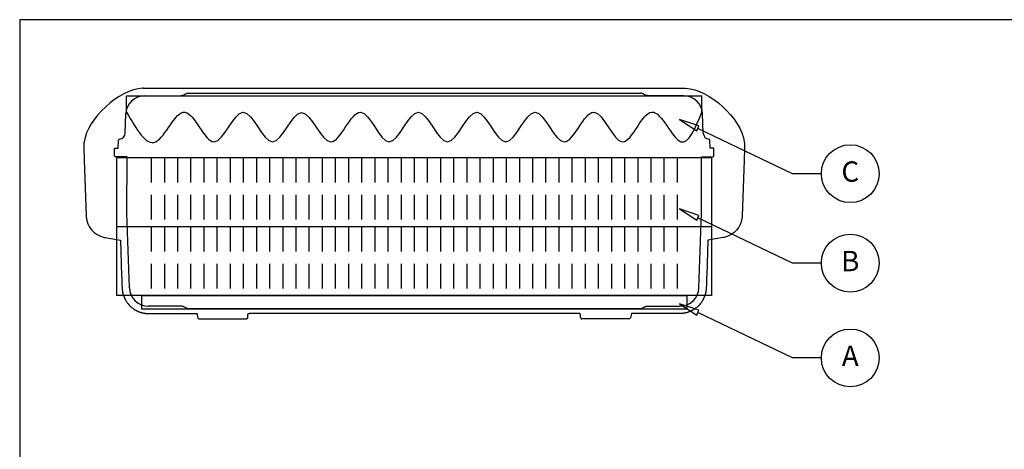
# Model space of a CAD drawing. Units: millimetres. Extents: x 0 to 5289, y 0 to 2100.
# Drawn here: x 3072 to 4024, y 1125 to 1540 of the extents above; entities that cross this region are included whole.
import ezdxf

# ---------------------------------------------------------------- set-up
doc = ezdxf.new("R2010")
doc.units = ezdxf.units.MM
doc.header["$LTSCALE"] = 7.5
doc.linetypes.add('HIDDEN', pattern=[9.525, 6.35, -3.175])
doc.layers.add('AM_5', color=3, linetype='Continuous', lineweight=25)
doc.layers.add('LAYER1', color=7, linetype='Continuous')
doc.styles.add('ACISOTS', font='isocp.shx', dxfattribs={"height": 1, "bigfont": 'extfont.shx'})

# ---------------------------------------------------------------- blocks, each defined once
blk = doc.blocks.new('A$C28E35540')
at = {"color": 8}
for p, q in [((56.9, 222.5), (580.82, 222.5)), ((58.77, 215.39), (93.21, 215.39)), ((58.77, 215.39), (58.77, 215.39)), ((100.03, 217.93), (538.05, 217.93)), ((100.03, 217.93), (100.03, 217.93)), ((538.01, 217.93), (538.01, 217.93)), ((579.27, 215.39), (544.84, 215.39)), ((579.27, 215.39), (579.27, 215.39)), ((39.85, 179.37), (40.49, 197.74)), ((598.19, 179.37), (597.55, 197.74)), ((33.11, 164.66), (33.38, 172.33)), ((604.93, 164.66), (604.66, 172.33)), ((0, 164.71), (0.34, 153.08)), ((29.71, 157.31), (29.58, 164.66)), ((29.59, 164.66), (33.11, 164.66)), ((29.71, 157.31), (29.59, 164.66)), ((608.46, 164.66), (604.93, 164.66)), ((608.33, 157.31), (608.46, 164.66)), ((608.33, 157.31), (608.46, 164.66)), ((638.05, 164.71), (637.71, 153.08)), ((37.16, 156.53), (30.51, 156.53)), ((30.51, 156.53), (30.51, 156.53)), ((39.54, 156.53), (37.16, 156.53)), ((37.16, 156.53), (37.16, 156.53)), ((39.54, 156.53), (39.54, 156.53)), ((41.52, 156.53), (39.54, 156.53)), ((41.65, 156.53), (41.52, 156.53)), ((41.52, 102.07), (41.65, 156.53)), ((596.39, 156.53), (596.52, 156.53)), ((596.52, 102.07), (596.39, 156.53)), ((596.52, 156.53), (598.51, 156.53)), ((598.51, 156.53), (598.51, 156.53)), ((598.51, 156.53), (600.89, 156.53)), ((600.89, 156.53), (600.89, 156.53)), ((600.89, 156.53), (607.54, 156.53)), ((607.54, 156.53), (607.54, 156.53)), ((44.04, 29.92), (41.52, 102.07)), ((594, 29.92), (596.52, 102.07)), ((62.32, 12.27), (62.32, 12.27)), ((93.53, 12.27), (62.32, 12.27)), ((537.52, 9.73), (100.53, 9.73)), ((544.51, 12.27), (575.72, 12.27)), ((575.72, 12.27), (575.73, 12.27)), ((478.53, 5.25), (159.51, 5.25)), ((111.08, 0), (157.14, 0)), ((526.96, 0), (480.91, 0))]:
    blk.add_line(p, q, dxfattribs=at)
for points in [[(0, 169.84), (0, 164.71)], [(638.05, 169.84), (638.05, 164.71)], [(0.34, 153.08), (2.2, 99.57)], [(637.71, 153.08), (635.84, 99.57)], [(20.49, 78.4), (35.24, 75.86)], [(617.56, 78.4), (602.8, 75.86)], [(35.24, 75.86), (36.41, 41.99)], [(602.8, 75.86), (601.64, 41.99)], [(62.31, 5.25), (109.27, 5.25)], [(158.16, 1.19), (158.16, 0.68), (157.99, 0.68), (157.99, 0.51), (157.82, 0.34), (157.65, 0.34), (157.65, 0.17), (157.31, 0.17), (157.14, 0)], [(158.36, 4.06), (158.5, 4.06), (158.5, 4.57), (158.66, 4.57), (158.66, 4.74), (158.83, 4.74), (158.83, 4.91), (159, 4.91), (159, 5.08), (159.51, 5.08), (159.51, 5.25)], [(479.68, 4.06), (479.55, 4.06), (479.55, 4.57), (479.38, 4.57), (479.38, 4.74), (479.21, 4.74), (479.21, 4.91), (479.04, 4.91), (479.04, 5.08), (478.53, 5.08), (478.53, 5.25)], [(479.89, 1.19), (479.89, 0.68), (480.06, 0.68), (480.06, 0.51), (480.23, 0.34), (480.4, 0.34), (480.4, 0.17), (480.74, 0.17), (480.91, 0)], [(575.73, 5.25), (528.78, 5.25)]]:
    blk.add_lwpolyline(points, dxfattribs=at)
for centre, radius, start, end in [((58.77, 197.1), 18.29, 89.9999, 177.9999), ((579.27, 197.1), 18.29, 2.0001, 90.0001), ((34.57, 172.29), 1.19, 96.82909, 177.9999), ((33.7, 179.59), 6.16, 276.82909, 357.9999), ((604.35, 179.59), 6.16, 182.0001, 263.17091), ((603.47, 172.29), 1.19, 2.0001, 83.17091), ((30.51, 157.33), 0.794, 180.9999, 269.9999), ((30.51, 157.33), 0.794, 180.9999, 269.9999), ((607.54, 157.33), 0.794, 270.0001, 359.0001), ((607.54, 157.33), 0.794, 270.0001, 359.0001), ((62.32, 30.56), 18.29, 181.9999, 269.9999), ((575.72, 30.56), 18.29, 270.0001, 358.0001)]:
    blk.add_arc(centre, radius, start, end, dxfattribs=at)
for points, knots in [([(57.57, 222.5), (57.57, 222.5), (56.9, 222.5), (56.9, 222.5), (33.61, 221.45), (3.47, 193.41), (0.17, 170.86), (0.17, 170.86), (0, 169.84), (0, 169.84)], [0, 0, 0, 0, 1, 1, 1, 2, 2, 2, 3, 3, 3, 3]), ([(580.47, 222.5), (580.47, 222.5), (581.15, 222.5), (581.15, 222.5), (604.44, 221.45), (634.58, 193.41), (637.88, 170.86), (637.88, 170.86), (638.05, 169.84), (638.05, 169.84)], [0, 0, 0, 0, 1, 1, 1, 2, 2, 2, 3, 3, 3, 3]), ([(93.21, 215.39), (93.6, 215.39), (94, 215.43), (94.77, 215.58), (95.15, 215.69), (95.52, 215.84)], [-0.237142, -0.237142, -0.237142, -0.237142, -0.1185822, -0.1185822, 0, 0, 0, 0]), ([(95.52, 215.84), (96.21, 216.12), (96.9, 216.43), (98.2, 217.07), (98.82, 217.41), (99.43, 217.77)], [-0.4520421, -0.4520421, -0.4520421, -0.4520421, -0.2278201, -0.2278201, -0.0155523, -0.0155523, -0.0155523, -0.0155523]), ([(99.43, 217.77), (99.52, 217.82), (99.62, 217.86), (99.82, 217.92), (99.93, 217.93), (100.03, 217.93)], [-0.06323706, -0.06323706, -0.06323706, -0.06323706, -0.03161853, -0.03161853, 0, 0, 0, 0]), ([(538.61, 217.77), (538.52, 217.82), (538.42, 217.86), (538.22, 217.92), (538.12, 217.93), (538.01, 217.93)], [-0.06323706, -0.06323706, -0.06323706, -0.06323706, -0.03161853, -0.03161853, 0, 0, 0, 0]), ([(542.53, 215.84), (541.83, 216.12), (541.15, 216.43), (539.85, 217.07), (539.22, 217.41), (538.61, 217.77)], [-0.4520421, -0.4520421, -0.4520421, -0.4520421, -0.2278201, -0.2278201, -0.0155523, -0.0155523, -0.0155523, -0.0155523]), ([(544.84, 215.39), (544.44, 215.39), (544.05, 215.43), (543.27, 215.58), (542.89, 215.69), (542.53, 215.84)], [-0.237142, -0.237142, -0.237142, -0.237142, -0.1185822, -0.1185822, 0, 0, 0, 0]), ([(2.2, 99.57), (2.2, 99.57), (2.2, 98.55), (2.2, 98.55), (3.14, 88.58), (9.84, 80.96), (19.47, 78.57), (19.47, 78.57), (20.49, 78.4), (20.49, 78.4)], [0, 0, 0, 0, 1, 1, 1, 2, 2, 2, 3, 3, 3, 3]), ([(635.84, 99.57), (635.84, 99.57), (635.84, 98.55), (635.84, 98.55), (634.9, 88.58), (628.2, 80.96), (618.57, 78.57), (618.57, 78.57), (617.56, 78.4), (617.56, 78.4)], [0, 0, 0, 0, 1, 1, 1, 2, 2, 2, 3, 3, 3, 3]), ([(36.41, 41.99), (36.41, 41.99), (36.41, 41.15), (36.41, 41.15), (36.41, 41.15), (36.58, 40.47), (36.58, 40.47), (36.52, 38.21), (36.6, 36.59), (36.75, 34.37), (36.75, 34.37), (36.75, 33.19), (36.75, 33.19), (36.63, 31.62), (36.89, 31.2), (36.91, 29.97), (36.91, 29.97), (36.91, 29.63), (36.91, 29.63)], [0, 0, 0, 0, 1, 1, 1, 2, 2, 2, 3, 3, 3, 4, 4, 4, 5, 5, 5, 6, 6, 6, 6]), ([(601.64, 41.99), (601.64, 41.99), (601.64, 41.15), (601.64, 41.15), (601.64, 41.15), (601.47, 40.47), (601.47, 40.47), (601.52, 38.21), (601.45, 36.59), (601.3, 34.37), (601.3, 34.37), (601.3, 33.19), (601.3, 33.19), (601.42, 31.62), (601.15, 31.2), (601.13, 29.97), (601.13, 29.97), (601.13, 29.63), (601.13, 29.63)], [0, 0, 0, 0, 1, 1, 1, 2, 2, 2, 3, 3, 3, 4, 4, 4, 5, 5, 5, 6, 6, 6, 6]), ([(36.91, 29.63), (36.91, 29.63), (37.08, 29.29), (37.08, 29.29), (37.08, 29.29), (37.08, 27.6), (37.08, 27.6), (37.08, 27.6), (37.25, 27.43), (37.25, 27.43), (37.25, 27.43), (37.25, 26.42), (37.25, 26.42), (37.25, 26.42), (37.42, 26.08), (37.42, 26.08), (37.42, 26.08), (37.42, 25.57), (37.42, 25.57), (37.42, 25.57), (37.59, 25.23), (37.59, 25.23), (37.59, 25.23), (37.59, 24.89), (37.59, 24.89), (37.59, 24.89), (37.76, 24.55), (37.76, 24.55), (37.76, 24.55), (37.76, 24.05), (37.76, 24.05), (37.76, 24.05), (37.93, 23.71), (37.93, 23.71), (37.93, 23.71), (37.93, 23.37), (37.93, 23.37), (37.93, 23.37), (38.1, 23.03), (38.1, 23.03), (38.1, 23.03), (38.27, 22.86), (38.27, 22.86), (38.27, 22.86), (38.27, 22.52), (38.27, 22.52), (38.27, 22.52), (38.44, 22.18), (38.44, 22.18), (38.44, 22.18), (38.44, 21.84), (38.44, 21.84), (38.44, 21.84), (38.61, 21.67), (38.61, 21.67), (38.61, 21.67), (38.78, 21.34), (38.78, 21.34), (38.78, 21.34), (38.78, 21), (38.78, 21), (38.78, 21), (38.95, 20.83), (38.95, 20.83), (38.95, 20.83), (39.12, 20.49), (39.12, 20.49), (39.12, 20.49), (39.12, 20.15), (39.12, 20.15), (39.12, 20.15), (39.29, 19.98), (39.29, 19.98), (39.29, 19.98), (39.45, 19.64), (39.45, 19.64), (39.45, 19.64), (39.62, 19.3), (39.62, 19.3), (39.62, 19.3), (39.79, 19.13), (39.79, 19.13), (39.79, 19.13), (39.79, 18.8), (39.79, 18.8), (39.79, 18.8), (39.96, 18.46), (39.96, 18.46), (39.96, 18.46), (40.13, 18.29), (40.13, 18.29), (40.13, 18.29), (40.47, 17.61), (40.47, 17.61), (40.47, 17.61), (40.64, 17.44), (40.64, 17.44), (40.64, 17.44), (40.81, 17.1), (40.81, 17.1), (40.81, 17.1), (40.98, 16.93), (40.98, 16.93), (40.98, 16.93), (41.15, 16.59), (41.15, 16.59), (41.15, 16.59), (41.32, 16.42), (41.32, 16.42), (41.32, 16.42), (41.49, 16.09), (41.49, 16.09), (41.49, 16.09), (41.66, 15.92), (41.66, 15.92), (42.08, 15.1), (43.33, 13.7), (44.03, 13.04), (44.03, 13.04), (44.2, 12.7), (44.2, 12.7), (44.2, 12.7), (44.53, 12.53), (44.53, 12.53), (44.53, 12.53), (44.7, 12.36), (44.7, 12.36), (44.7, 12.36), (44.87, 12.02), (44.87, 12.02), (44.87, 12.02), (45.21, 11.85), (45.21, 11.85), (45.21, 11.85), (45.38, 11.68), (45.38, 11.68), (46.29, 10.85), (47.36, 10.17), (48.26, 9.31), (48.26, 9.31), (48.6, 9.14), (48.6, 9.14), (48.6, 9.14), (48.94, 8.97), (48.94, 8.97), (48.94, 8.97), (49.11, 8.81), (49.11, 8.81), (49.11, 8.81), (49.45, 8.64), (49.45, 8.64), (49.45, 8.64), (49.61, 8.64), (49.61, 8.64), (49.61, 8.64), (50.29, 8.3), (50.29, 8.3), (50.29, 8.3), (50.46, 8.13), (50.46, 8.13), (50.46, 8.13), (50.8, 7.96), (50.8, 7.96), (50.8, 7.96), (50.97, 7.79), (50.97, 7.79), (50.97, 7.79), (51.31, 7.62), (51.31, 7.62), (51.31, 7.62), (51.65, 7.62), (51.65, 7.62), (51.65, 7.62), (51.82, 7.45), (51.82, 7.45), (51.82, 7.45), (52.15, 7.28), (52.15, 7.28), (52.15, 7.28), (52.49, 7.11), (52.49, 7.11), (52.49, 7.11), (52.66, 7.11), (52.66, 7.11), (52.66, 7.11), (53.34, 6.77), (53.34, 6.77), (53.34, 6.77), (53.68, 6.77), (53.68, 6.77), (53.68, 6.77), (53.85, 6.6), (53.85, 6.6), (53.85, 6.6), (54.19, 6.43), (54.19, 6.43), (54.19, 6.43), (54.52, 6.43), (54.52, 6.43), (54.52, 6.43), (54.86, 6.26), (54.86, 6.26), (54.86, 6.26), (55.03, 6.26), (55.03, 6.26), (55.03, 6.26), (55.37, 6.1), (55.37, 6.1), (55.37, 6.1), (55.71, 6.1), (55.71, 6.1), (55.71, 6.1), (56.05, 5.93), (56.05, 5.93), (56.05, 5.93), (56.22, 5.93), (56.22, 5.93), (56.22, 5.93), (56.56, 5.76), (56.56, 5.76), (56.56, 5.76), (57.23, 5.76), (57.23, 5.76), (57.23, 5.76), (57.57, 5.59), (57.57, 5.59), (57.57, 5.59), (58.08, 5.59), (58.08, 5.59), (58.08, 5.59), (58.42, 5.42), (58.42, 5.42), (58.42, 5.42), (59.1, 5.42), (59.1, 5.42), (59.1, 5.42), (59.44, 5.25), (59.44, 5.25), (59.44, 5.25), (61.3, 5.25), (61.3, 5.25), (61.3, 5.25), (61.53, 5.25), (61.53, 5.25), (61.53, 5.25), (62.31, 5.25), (62.31, 5.25)], [0, 0, 0, 0, 1, 1, 1, 2, 2, 2, 3, 3, 3, 4, 4, 4, 5, 5, 5, 6, 6, 6, 7, 7, 7, 8, 8, 8, 9, 9, 9, 10, 10, 10, 11, 11, 11, 12, 12, 12, 13, 13, 13, 14, 14, 14, 15, 15, 15, 16, 16, 16, 17, 17, 17, 18, 18, 18, 19, 19, 19, 20, 20, 20, 21, 21, 21, 22, 22, 22, 23, 23, 23, 24, 24, 24, 25, 25, 25, 26, 26, 26, 27, 27, 27, 28, 28, 28, 29, 29, 29, 30, 30, 30, 31, 31, 31, 32, 32, 32, 33, 33, 33, 34, 34, 34, 35, 35, 35, 36, 36, 36, 37, 37, 37, 38, 38, 38, 39, 39, 39, 40, 40, 40, 41, 41, 41, 42, 42, 42, 43, 43, 43, 44, 44, 44, 45, 45, 45, 46, 46, 46, 47, 47, 47, 48, 48, 48, 49, 49, 49, 50, 50, 50, 51, 51, 51, 52, 52, 52, 53, 53, 53, 54, 54, 54, 55, 55, 55, 56, 56, 56, 57, 57, 57, 58, 58, 58, 59, 59, 59, 60, 60, 60, 61, 61, 61, 62, 62, 62, 63, 63, 63, 64, 64, 64, 65, 65, 65, 66, 66, 66, 67, 67, 67, 68, 68, 68, 69, 69, 69, 70, 70, 70, 71, 71, 71, 72, 72, 72, 73, 73, 73, 74, 74, 74, 75, 75, 75, 76, 76, 76, 77, 77, 77, 78, 78, 78, 79, 79, 79, 80, 80, 80, 81, 81, 81, 82, 82, 82, 82]), ([(601.13, 29.63), (601.13, 29.63), (600.96, 29.29), (600.96, 29.29), (600.96, 29.29), (600.96, 27.6), (600.96, 27.6), (600.96, 27.6), (600.79, 27.43), (600.79, 27.43), (600.79, 27.43), (600.79, 26.42), (600.79, 26.42), (600.79, 26.42), (600.62, 26.08), (600.62, 26.08), (600.62, 26.08), (600.62, 25.57), (600.62, 25.57), (600.62, 25.57), (600.45, 25.23), (600.45, 25.23), (600.45, 25.23), (600.45, 24.89), (600.45, 24.89), (600.45, 24.89), (600.28, 24.55), (600.28, 24.55), (600.28, 24.55), (600.28, 24.05), (600.28, 24.05), (600.28, 24.05), (600.11, 23.71), (600.11, 23.71), (600.11, 23.71), (600.11, 23.37), (600.11, 23.37), (600.11, 23.37), (599.95, 23.03), (599.95, 23.03), (599.95, 23.03), (599.78, 22.86), (599.78, 22.86), (599.78, 22.86), (599.78, 22.52), (599.78, 22.52), (599.78, 22.52), (599.61, 22.18), (599.61, 22.18), (599.61, 22.18), (599.61, 21.84), (599.61, 21.84), (599.61, 21.84), (599.44, 21.67), (599.44, 21.67), (599.44, 21.67), (599.27, 21.34), (599.27, 21.34), (599.27, 21.34), (599.27, 21), (599.27, 21), (599.27, 21), (599.1, 20.83), (599.1, 20.83), (599.1, 20.83), (598.93, 20.49), (598.93, 20.49), (598.93, 20.49), (598.93, 20.15), (598.93, 20.15), (598.93, 20.15), (598.76, 19.98), (598.76, 19.98), (598.76, 19.98), (598.59, 19.64), (598.59, 19.64), (598.59, 19.64), (598.42, 19.3), (598.42, 19.3), (598.42, 19.3), (598.25, 19.13), (598.25, 19.13), (598.25, 19.13), (598.25, 18.8), (598.25, 18.8), (598.25, 18.8), (598.08, 18.46), (598.08, 18.46), (598.08, 18.46), (597.91, 18.29), (597.91, 18.29), (597.91, 18.29), (597.58, 17.61), (597.58, 17.61), (597.58, 17.61), (597.41, 17.44), (597.41, 17.44), (597.41, 17.44), (597.24, 17.1), (597.24, 17.1), (597.24, 17.1), (597.07, 16.93), (597.07, 16.93), (597.07, 16.93), (596.9, 16.59), (596.9, 16.59), (596.9, 16.59), (596.73, 16.42), (596.73, 16.42), (596.73, 16.42), (596.56, 16.09), (596.56, 16.09), (596.56, 16.09), (596.39, 15.92), (596.39, 15.92), (595.97, 15.1), (594.72, 13.7), (594.02, 13.04), (594.02, 13.04), (593.85, 12.7), (593.85, 12.7), (593.85, 12.7), (593.51, 12.53), (593.51, 12.53), (593.51, 12.53), (593.34, 12.36), (593.34, 12.36), (593.34, 12.36), (593.17, 12.02), (593.17, 12.02), (593.17, 12.02), (592.83, 11.85), (592.83, 11.85), (592.83, 11.85), (592.67, 11.68), (592.67, 11.68), (591.76, 10.85), (590.68, 10.17), (589.79, 9.31), (589.79, 9.31), (589.45, 9.14), (589.45, 9.14), (589.45, 9.14), (589.11, 8.97), (589.11, 8.97), (589.11, 8.97), (588.94, 8.81), (588.94, 8.81), (588.94, 8.81), (588.6, 8.64), (588.6, 8.64), (588.6, 8.64), (588.43, 8.64), (588.43, 8.64), (588.43, 8.64), (587.75, 8.3), (587.75, 8.3), (587.75, 8.3), (587.58, 8.13), (587.58, 8.13), (587.58, 8.13), (587.25, 7.96), (587.25, 7.96), (587.25, 7.96), (587.08, 7.79), (587.08, 7.79), (587.08, 7.79), (586.74, 7.62), (586.74, 7.62), (586.74, 7.62), (586.4, 7.62), (586.4, 7.62), (586.4, 7.62), (586.23, 7.45), (586.23, 7.45), (586.23, 7.45), (585.89, 7.28), (585.89, 7.28), (585.89, 7.28), (585.55, 7.11), (585.55, 7.11), (585.55, 7.11), (585.38, 7.11), (585.38, 7.11), (585.38, 7.11), (584.71, 6.77), (584.71, 6.77), (584.71, 6.77), (584.37, 6.77), (584.37, 6.77), (584.37, 6.77), (584.2, 6.6), (584.2, 6.6), (584.2, 6.6), (583.86, 6.43), (583.86, 6.43), (583.86, 6.43), (583.52, 6.43), (583.52, 6.43), (583.52, 6.43), (583.18, 6.26), (583.18, 6.26), (583.18, 6.26), (583.01, 6.26), (583.01, 6.26), (583.01, 6.26), (582.67, 6.1), (582.67, 6.1), (582.67, 6.1), (582.34, 6.1), (582.34, 6.1), (582.34, 6.1), (582, 5.93), (582, 5.93), (582, 5.93), (581.83, 5.93), (581.83, 5.93), (581.83, 5.93), (581.49, 5.76), (581.49, 5.76), (581.49, 5.76), (580.81, 5.76), (580.81, 5.76), (580.81, 5.76), (580.47, 5.59), (580.47, 5.59), (580.47, 5.59), (579.97, 5.59), (579.97, 5.59), (579.97, 5.59), (579.63, 5.42), (579.63, 5.42), (579.63, 5.42), (578.95, 5.42), (578.95, 5.42), (578.95, 5.42), (578.61, 5.25), (578.61, 5.25), (578.61, 5.25), (576.75, 5.25), (576.75, 5.25), (576.75, 5.25), (576.58, 5.08), (576.58, 5.08), (576.58, 5.08), (575.73, 5.08), (575.73, 5.08)], [0, 0, 0, 0, 1, 1, 1, 2, 2, 2, 3, 3, 3, 4, 4, 4, 5, 5, 5, 6, 6, 6, 7, 7, 7, 8, 8, 8, 9, 9, 9, 10, 10, 10, 11, 11, 11, 12, 12, 12, 13, 13, 13, 14, 14, 14, 15, 15, 15, 16, 16, 16, 17, 17, 17, 18, 18, 18, 19, 19, 19, 20, 20, 20, 21, 21, 21, 22, 22, 22, 23, 23, 23, 24, 24, 24, 25, 25, 25, 26, 26, 26, 27, 27, 27, 28, 28, 28, 29, 29, 29, 30, 30, 30, 31, 31, 31, 32, 32, 32, 33, 33, 33, 34, 34, 34, 35, 35, 35, 36, 36, 36, 37, 37, 37, 38, 38, 38, 39, 39, 39, 40, 40, 40, 41, 41, 41, 42, 42, 42, 43, 43, 43, 44, 44, 44, 45, 45, 45, 46, 46, 46, 47, 47, 47, 48, 48, 48, 49, 49, 49, 50, 50, 50, 51, 51, 51, 52, 52, 52, 53, 53, 53, 54, 54, 54, 55, 55, 55, 56, 56, 56, 57, 57, 57, 58, 58, 58, 59, 59, 59, 60, 60, 60, 61, 61, 61, 62, 62, 62, 63, 63, 63, 64, 64, 64, 65, 65, 65, 66, 66, 66, 67, 67, 67, 68, 68, 68, 69, 69, 69, 70, 70, 70, 71, 71, 71, 72, 72, 72, 73, 73, 73, 74, 74, 74, 75, 75, 75, 76, 76, 76, 77, 77, 77, 78, 78, 78, 79, 79, 79, 80, 80, 80, 81, 81, 81, 82, 82, 82, 82]), ([(96.03, 11.78), (95.63, 11.94), (95.22, 12.06), (94.39, 12.23), (93.96, 12.27), (93.53, 12.27)], [-0.2561573, -0.2561573, -0.2561573, -0.2561573, -0.1280787, -0.1280787, 0, 0, 0, 0]), ([(99.73, 9.95), (99.15, 10.29), (98.56, 10.61), (97.32, 11.22), (96.68, 11.51), (96.03, 11.78)], [-0.4214204, -0.4214204, -0.4214204, -0.4214204, -0.2197854, -0.2197854, -0.008194, -0.008194, -0.008194, -0.008194]), ([(100.53, 9.73), (100.39, 9.73), (100.25, 9.75), (99.98, 9.82), (99.85, 9.88), (99.73, 9.95)], [-0.08398035, -0.08398035, -0.08398035, -0.08398035, -0.04199018, -0.04199018, 0, 0, 0, 0]), ([(537.52, 9.73), (537.66, 9.73), (537.8, 9.75), (538.07, 9.82), (538.2, 9.88), (538.32, 9.95)], [-0.08398035, -0.08398035, -0.08398035, -0.08398035, -0.04199018, -0.04199018, 0, 0, 0, 0]), ([(538.32, 9.95), (538.9, 10.29), (539.49, 10.61), (540.72, 11.22), (541.37, 11.51), (542.02, 11.78)], [-0.4214204, -0.4214204, -0.4214204, -0.4214204, -0.2197854, -0.2197854, -0.008194, -0.008194, -0.008194, -0.008194]), ([(542.02, 11.78), (542.41, 11.94), (542.82, 12.06), (543.66, 12.23), (544.09, 12.27), (544.51, 12.27)], [-0.2561573, -0.2561573, -0.2561573, -0.2561573, -0.1280787, -0.1280787, 0, 0, 0, 0]), ([(109.27, 5.25), (109.35, 4.32), (109.46, 2.94), (109.73, 2.37), (109.73, 2.37), (109.73, 1.86), (109.73, 1.86), (109.73, 1.86), (110.07, 1.19), (110.07, 1.19), (110.07, 1.19), (110.07, 1.02), (110.07, 1.02), (110.07, 1.02), (110.74, 0.34), (110.74, 0.34), (110.74, 0.34), (111.08, 0), (111.08, 0)], [1.171275, 1.171275, 1.171275, 1.171275, 2, 2, 2, 3, 3, 3, 4, 4, 4, 5, 5, 5, 6, 6, 6, 7, 7, 7, 7]), ([(158.16, 1.19), (158.16, 1.19), (158.16, 1.35), (158.16, 1.35), (158.16, 1.35), (158.33, 1.35), (158.33, 1.35), (158.33, 1.35), (158.33, 1.52), (158.33, 1.52), (158.33, 2.37), (158.35, 3.21), (158.36, 4.06)], [0, 0, 0, 0, 1, 1, 1, 2, 2, 2, 3, 3, 3, 3.130642, 3.130642, 3.130642, 3.130642]), ([(479.89, 1.19), (479.89, 1.19), (479.89, 1.35), (479.89, 1.35), (479.89, 1.35), (479.72, 1.35), (479.72, 1.35), (479.72, 1.35), (479.72, 1.52), (479.72, 1.52), (479.71, 2.37), (479.7, 3.21), (479.68, 4.06)], [0, 0, 0, 0, 1, 1, 1, 2, 2, 2, 3, 3, 3, 3.130642, 3.130642, 3.130642, 3.130642]), ([(528.78, 5.25), (528.7, 4.32), (528.59, 2.94), (528.32, 2.37), (528.32, 2.37), (528.32, 1.86), (528.32, 1.86), (528.32, 1.86), (527.98, 1.19), (527.98, 1.19), (527.98, 1.19), (527.98, 1.02), (527.98, 1.02), (527.98, 1.02), (527.3, 0.34), (527.3, 0.34), (527.3, 0.34), (526.96, 0), (526.96, 0)], [1.171275, 1.171275, 1.171275, 1.171275, 2, 2, 2, 3, 3, 3, 4, 4, 4, 5, 5, 5, 6, 6, 6, 7, 7, 7, 7])]:
    blk.add_open_spline(points, degree=3, knots=knots, dxfattribs=at)
blk = doc.blocks.new('TK-A3')
blk.add_lwpolyline([(0, 0), (403, 0), (403, 280), (0, 280)], close=True)

msp = doc.modelspace()

# ---------------------------------------------------------------- linework, layer by layer
for p, q in [((3166.24, 1340.211), (3166.24, 1406.711)), ((3740.84, 1406.711), (3166.24, 1406.711)), ((3740.84, 1406.711), (3740.84, 1340.211)), ((3166.24, 1273.711), (3166.24, 1340.211)), ((3740.84, 1340.211), (3166.24, 1340.211)), ((3740.84, 1340.211), (3166.24, 1340.211)), ((3740.84, 1340.211), (3740.84, 1273.711)), ((3740.84, 1273.711), (3166.24, 1273.711)), ((3190.04, 1273.711), (3717.04, 1273.711)), ((3190.04, 1273.711), (3190.04, 1261.011)), ((3717.04, 1273.711), (3717.04, 1261.011)), ((3190.04, 1261.011), (3717.04, 1261.011))]:
    msp.add_line(p, q)
at = {"color": 7, "linetype": 'HIDDEN', "ltscale": 0.5}
for p, q in [((3199.54, 1406.711), (3199.54, 1340.211)), ((3212.24, 1406.711), (3212.24, 1340.211)), ((3224.94, 1406.711), (3224.94, 1340.211)), ((3237.64, 1406.711), (3237.64, 1340.211)), ((3250.34, 1406.711), (3250.34, 1340.211)), ((3263.04, 1406.711), (3263.04, 1340.211)), ((3275.74, 1406.711), (3275.74, 1340.211)), ((3288.44, 1406.711), (3288.44, 1340.211)), ((3301.14, 1406.711), (3301.14, 1340.211)), ((3313.84, 1406.711), (3313.84, 1340.211)), ((3326.54, 1406.711), (3326.54, 1340.211)), ((3339.24, 1406.711), (3339.24, 1340.211)), ((3351.94, 1406.711), (3351.94, 1340.211)), ((3364.64, 1406.711), (3364.64, 1340.211)), ((3377.34, 1406.711), (3377.34, 1340.211)), ((3390.04, 1406.711), (3390.04, 1340.211)), ((3402.74, 1406.711), (3402.74, 1340.211)), ((3415.44, 1406.711), (3415.44, 1340.211)), ((3428.14, 1406.711), (3428.14, 1340.211)), ((3440.84, 1406.711), (3440.84, 1340.211)), ((3453.54, 1406.711), (3453.54, 1340.211)), ((3466.24, 1406.711), (3466.24, 1340.211)), ((3478.94, 1406.711), (3478.94, 1340.211)), ((3491.64, 1406.711), (3491.64, 1340.211)), ((3504.34, 1406.711), (3504.34, 1340.211)), ((3517.04, 1406.711), (3517.04, 1340.211)), ((3529.74, 1406.711), (3529.74, 1340.211)), ((3542.44, 1406.711), (3542.44, 1340.211)), ((3555.14, 1406.711), (3555.14, 1340.211)), ((3567.84, 1406.711), (3567.84, 1340.211)), ((3580.54, 1406.711), (3580.54, 1340.211)), ((3593.24, 1406.711), (3593.24, 1340.211)), ((3605.94, 1406.711), (3605.94, 1340.211)), ((3618.64, 1406.711), (3618.64, 1340.211)), ((3631.34, 1406.711), (3631.34, 1340.211)), ((3644.04, 1406.711), (3644.04, 1340.211)), ((3656.74, 1406.711), (3656.74, 1340.211)), ((3669.44, 1406.711), (3669.44, 1340.211)), ((3682.14, 1406.711), (3682.14, 1340.211)), ((3694.84, 1406.711), (3694.84, 1340.211)), ((3707.54, 1406.711), (3707.54, 1340.211)), ((3199.54, 1340.211), (3199.54, 1273.711)), ((3212.24, 1340.211), (3212.24, 1273.711)), ((3224.94, 1340.211), (3224.94, 1273.711)), ((3237.64, 1340.211), (3237.64, 1273.711)), ((3250.34, 1340.211), (3250.34, 1273.711)), ((3263.04, 1340.211), (3263.04, 1273.711)), ((3275.74, 1340.211), (3275.74, 1273.711)), ((3288.44, 1340.211), (3288.44, 1273.711)), ((3301.14, 1340.211), (3301.14, 1273.711)), ((3313.84, 1340.211), (3313.84, 1273.711)), ((3326.54, 1340.211), (3326.54, 1273.711)), ((3339.24, 1340.211), (3339.24, 1273.711)), ((3351.94, 1340.211), (3351.94, 1273.711)), ((3364.64, 1340.211), (3364.64, 1273.711)), ((3377.34, 1340.211), (3377.34, 1273.711)), ((3390.04, 1340.211), (3390.04, 1273.711)), ((3402.74, 1340.211), (3402.74, 1273.711)), ((3415.44, 1340.211), (3415.44, 1273.711)), ((3428.14, 1340.211), (3428.14, 1273.711)), ((3440.84, 1340.211), (3440.84, 1273.711)), ((3453.54, 1340.211), (3453.54, 1273.711)), ((3466.24, 1340.211), (3466.24, 1273.711)), ((3478.94, 1340.211), (3478.94, 1273.711)), ((3491.64, 1340.211), (3491.64, 1273.711)), ((3504.34, 1340.211), (3504.34, 1273.711)), ((3517.04, 1340.211), (3517.04, 1273.711)), ((3529.74, 1340.211), (3529.74, 1273.711)), ((3542.44, 1340.211), (3542.44, 1273.711)), ((3555.14, 1340.211), (3555.14, 1273.711)), ((3567.84, 1340.211), (3567.84, 1273.711)), ((3580.54, 1340.211), (3580.54, 1273.711)), ((3593.24, 1340.211), (3593.24, 1273.711)), ((3605.94, 1340.211), (3605.94, 1273.711)), ((3618.64, 1340.211), (3618.64, 1273.711)), ((3631.34, 1340.211), (3631.34, 1273.711)), ((3644.04, 1340.211), (3644.04, 1273.711)), ((3656.74, 1340.211), (3656.74, 1273.711)), ((3669.44, 1340.211), (3669.44, 1273.711)), ((3682.14, 1340.211), (3682.14, 1273.711)), ((3694.84, 1340.211), (3694.84, 1273.711)), ((3707.54, 1340.211), (3707.54, 1273.711))]:
    msp.add_line(p, q, dxfattribs=at)
for points in [[(3709.78, 1443.693), (3726.396, 1432.819), (3728.644, 1437.49)], [(3709.78, 1357.373), (3726.396, 1346.5), (3728.644, 1351.171)], [(3709.78, 1265.84), (3726.396, 1254.966), (3728.644, 1259.637)]]:
    msp.add_lwpolyline(points, close=True)
for points in [[(3846.825, 1391.41), (3818.894, 1391.41), (3727.52, 1435.155)], [(3846.825, 1305.091), (3818.894, 1305.091), (3727.52, 1348.835)], [(3846.825, 1213.557), (3818.894, 1213.557), (3727.52, 1257.302)]]:
    msp.add_lwpolyline(points)
for centre in [(3874.755, 1391.41), (3874.755, 1305.091), (3874.755, 1213.557)]:
    msp.add_circle(centre, 27.93)
at = {"layer": 'LAYER1', "color": 7, "linetype": 'Continuous'}
for p, q in [((3175.761, 1466.671), (3731.361, 1466.671)), ((3175.761, 1450.796), (3175.761, 1466.671)), ((3731.361, 1450.735), (3731.361, 1466.671))]:
    msp.add_line(p, q, dxfattribs=at)
msp.add_open_spline([(3175.761, 1450.796), (3185.154, 1434.298), (3203.941, 1401.303), (3232.122, 1477.319), (3260.297, 1394.196), (3288.497, 1479.222), (3316.535, 1393.891), (3344.865, 1478.542), (3373.113, 1393.755), (3401.598, 1479.372), (3429.355, 1393.737), (3457.584, 1479.399), (3485.733, 1393.639), (3513.923, 1479.37), (3542.093, 1393.655), (3570.303, 1479.336), (3598.44, 1393.579), (3627.024, 1479.278), (3654.893, 1394.087), (3682.638, 1478.083), (3711.323, 1401.971), (3724.997, 1435.23), (3731.361, 1450.735)], degree=3, knots=[0, 0, 0, 0, 40.1327482, 80.2654957, 120.3982432, 160.5309907, 200.6637382, 240.5161358, 280.3685334, 320.779686, 360.6360004, 400.7687479, 440.9014954, 481.0342429, 521.1669904, 561.2997379, 601.4324854, 641.843638, 681.6999524, 721.8326999, 761.9654474, 796.9175212, 796.9175212, 796.9175212, 796.9175212], dxfattribs=at)

# ---------------------------------------------------------------- block references
at = {"lineweight": 0, "xscale": 5.5, "yscale": 5.5, "zscale": 5.5}
msp.add_blockref('TK-A3', (3072.5, 0), dxfattribs=at)
msp.add_blockref('A$C28E35540', (3134.517, 1251.279))

# ---------------------------------------------------------------- texts
at = {"layer": 'AM_5', "color": 7, "char_height": 19.688, "attachment_point": 5, "style": 'ACISOTS'}
for s, insert in [('C', (3874.755, 1390.857)), ('B', (3874.755, 1304.537)), ('A', (3874.755, 1213.004))]:
    msp.add_mtext(s, dxfattribs=dict(at, insert=insert))

doc.saveas('drawing.dxf')
